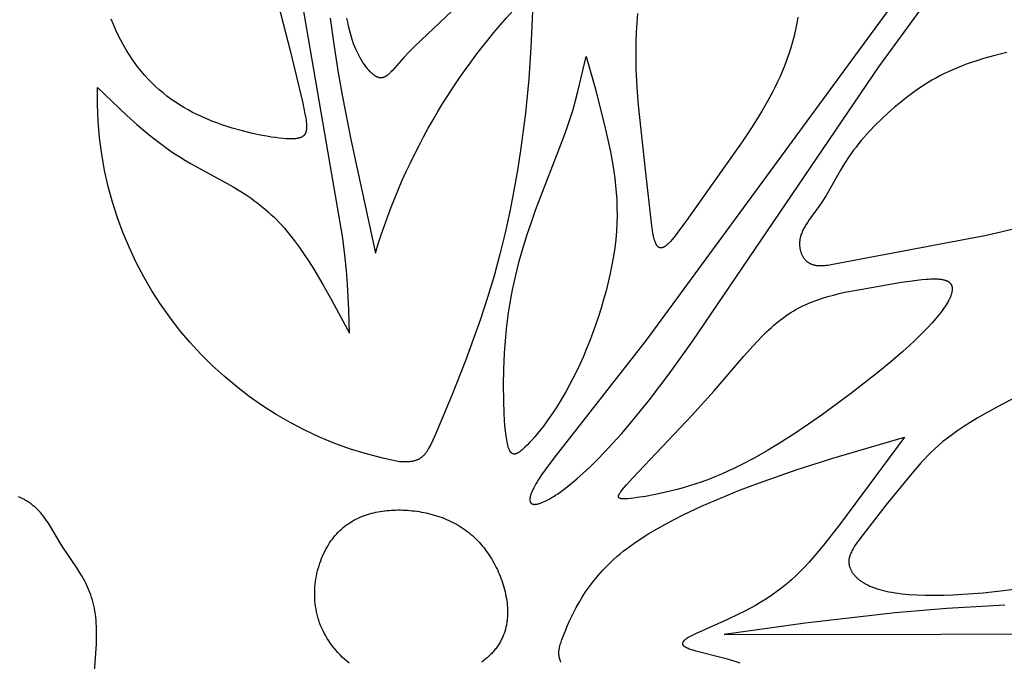
# Model space of a CAD drawing. Extents: x -190 to 200, y -197 to 228.
# Drawn here: x -28 to -20, y -96 to -90 of the extents above; entities that cross this region are included whole.
import ezdxf

# ---------------------------------------------------------------- set-up
doc = ezdxf.new("R2010")
doc.units = 0
doc.header["$MEASUREMENT"] = 0
doc.layers.add('DV1_LAYER_1', color=7, linetype='CONTINUOUS')

msp = doc.modelspace()

# ---------------------------------------------------------------- linework, layer by layer
at = {"layer": 'DV1_LAYER_1', "color": 5, "linetype": 'Continuous'}
for points in [[(-20.633, -89.6652), (-23.0244, -92.9287), (-23.8098, -93.9326), (-23.8835, -94.0305), (-23.9141, -94.0738), (-23.9405, -94.1136), (-23.9522, -94.1323), (-23.9628, -94.1502), (-23.9724, -94.1672), (-23.981, -94.1834), (-23.9886, -94.1987), (-23.992, -94.2061), (-23.9951, -94.2133), (-23.998, -94.2202), (-24.0007, -94.2269), (-24.0031, -94.2334), (-24.0053, -94.2397), (-24.0072, -94.2458), (-24.0088, -94.2516), (-24.0102, -94.2573), (-24.0114, -94.2627), (-24.0119, -94.2653), (-24.0123, -94.2679), (-24.0127, -94.2704), (-24.013, -94.2729), (-24.0133, -94.2753), (-24.0134, -94.2776), (-24.0136, -94.2799), (-24.0136, -94.2821), (-24.0137, -94.2843), (-24.0136, -94.2865), (-24.0135, -94.2885), (-24.0133, -94.2905), (-24.0131, -94.2925), (-24.0129, -94.2935), (-24.0128, -94.2944), (-24.0126, -94.2953), (-24.0124, -94.2962), (-24.0122, -94.2971), (-24.012, -94.298), (-24.0118, -94.2989), (-24.0116, -94.2998), (-24.0113, -94.3006), (-24.011, -94.3014), (-24.0107, -94.3022), (-24.0104, -94.303), (-24.0101, -94.3038), (-24.0098, -94.3046), (-24.0095, -94.3054), (-24.0091, -94.3061), (-24.0087, -94.3068), (-24.0083, -94.3075), (-24.0079, -94.3082), (-24.0075, -94.3089), (-24.0071, -94.3096), (-24.0066, -94.3103), (-24.0062, -94.3109), (-24.0057, -94.3115), (-24.0052, -94.3121), (-24.0047, -94.3127), (-24.0042, -94.3133), (-24.0036, -94.3139), (-24.0031, -94.3145), (-24.0025, -94.315), (-24.0019, -94.3155), (-24.0013, -94.316), (-24.0007, -94.3165), (-24.0001, -94.317), (-23.9995, -94.3175), (-23.9988, -94.3179), (-23.9982, -94.3184), (-23.9975, -94.3188), (-23.9968, -94.3192), (-23.9961, -94.3196), (-23.9953, -94.32), (-23.9946, -94.3204), (-23.9939, -94.3207), (-23.9931, -94.321), (-23.9923, -94.3214), (-23.9915, -94.3217), (-23.9907, -94.322), (-23.9899, -94.3222), (-23.989, -94.3225), (-23.9882, -94.3228), (-23.9873, -94.323), (-23.9864, -94.3232), (-23.9855, -94.3234), (-23.9846, -94.3236), (-23.9837, -94.3238), (-23.9828, -94.3239), (-23.9808, -94.3242), (-23.9789, -94.3244), (-23.9768, -94.3246), (-23.9748, -94.3247), (-23.9726, -94.3247), (-23.9704, -94.3247), (-23.9682, -94.3246), (-23.9658, -94.3245), (-23.9635, -94.3242), (-23.961, -94.324), (-23.9586, -94.3237), (-23.956, -94.3233), (-23.9534, -94.3228), (-23.9508, -94.3223), (-23.9481, -94.3217), (-23.9425, -94.3204), (-23.9367, -94.3188), (-23.9307, -94.317), (-23.9245, -94.3149), (-23.9181, -94.3126), (-23.9114, -94.3101), (-23.9045, -94.3073), (-23.8974, -94.3042), (-23.8826, -94.2973), (-23.867, -94.2894), (-23.8505, -94.2805), (-23.8331, -94.2705), (-23.8149, -94.2596), (-23.7959, -94.2475), (-23.7761, -94.2343), (-23.7554, -94.22), (-23.7339, -94.2045), (-23.7115, -94.1877), (-23.6642, -94.1505), (-23.6135, -94.1079), (-23.5593, -94.0596), (-23.5016, -94.0054), (-23.4403, -93.945), (-23.3755, -93.8781), (-23.3072, -93.8043), (-23.2351, -93.7235), (-23.1595, -93.6352), (-22.997, -93.4351), (-22.8195, -93.2017), (-22.6272, -92.9342), (-21.0455, -90.6009), (-20.5826, -89.9671)], [(-24.5151, -89.9706), (-24.9931, -90.4243), (-25.0437, -90.4761), (-25.0857, -90.5214), (-25.1847, -90.6341), (-25.195, -90.645), (-25.1999, -90.6501), (-25.2047, -90.6548), (-25.2094, -90.6593), (-25.2141, -90.6636), (-25.2187, -90.6676), (-25.2233, -90.6713), (-25.2278, -90.6747), (-25.2301, -90.6764), (-25.2323, -90.6779), (-25.2346, -90.6794), (-25.2368, -90.6809), (-25.239, -90.6822), (-25.2413, -90.6835), (-25.2435, -90.6847), (-25.2457, -90.6859), (-25.2479, -90.687), (-25.2502, -90.688), (-25.2524, -90.689), (-25.2546, -90.6899), (-25.2568, -90.6907), (-25.259, -90.6914), (-25.2612, -90.6921), (-25.2634, -90.6927), (-25.2657, -90.6933), (-25.2679, -90.6937), (-25.2701, -90.6941), (-25.2723, -90.6944), (-25.2745, -90.6947), (-25.2768, -90.6949), (-25.279, -90.695), (-25.2812, -90.695), (-25.2835, -90.695), (-25.2857, -90.6949), (-25.288, -90.6947), (-25.2903, -90.6944), (-25.2925, -90.6941), (-25.2948, -90.6937), (-25.2971, -90.6932), (-25.2994, -90.6926), (-25.3017, -90.692), (-25.304, -90.6913), (-25.3063, -90.6905), (-25.3087, -90.6897), (-25.311, -90.6887), (-25.3134, -90.6877), (-25.3157, -90.6866), (-25.3181, -90.6855), (-25.3205, -90.6842), (-25.3229, -90.6829), (-25.3254, -90.6815), (-25.3278, -90.68), (-25.3303, -90.6785), (-25.3327, -90.6768), (-25.3352, -90.6751), (-25.3377, -90.6733), (-25.3428, -90.6695), (-25.3479, -90.6653), (-25.3531, -90.6609), (-25.3584, -90.6561), (-25.3638, -90.6509), (-25.3693, -90.6455), (-25.3749, -90.6397), (-25.3805, -90.6335), (-25.3862, -90.6271), (-25.392, -90.6203), (-25.3978, -90.6132), (-25.4036, -90.6058), (-25.4095, -90.598), (-25.4214, -90.5815), (-25.4333, -90.5638), (-25.4451, -90.5448), (-25.4569, -90.5245), (-25.4686, -90.503), (-25.48, -90.4803), (-25.4912, -90.4564), (-25.502, -90.4312), (-25.5124, -90.4049), (-25.5223, -90.3774), (-25.5317, -90.3486), (-25.5405, -90.3188), (-25.5487, -90.2877), (-25.5562, -90.2555), (-25.5631, -90.2223), (-25.5693, -90.1881)], [(-26.1539, -90.0671), (-26.0518, -90.463), (-25.9454, -90.9114), (-25.9264, -91.0021), (-25.92, -91.0387), (-25.9176, -91.0551), (-25.9157, -91.0705), (-25.9144, -91.0848), (-25.914, -91.0917), (-25.9136, -91.0983), (-25.9134, -91.1047), (-25.9134, -91.111), (-25.9134, -91.1171), (-25.9136, -91.123), (-25.914, -91.1287), (-25.9145, -91.1343), (-25.9148, -91.137), (-25.9151, -91.1398), (-25.9155, -91.1424), (-25.9159, -91.145), (-25.9164, -91.1476), (-25.917, -91.1502), (-25.9176, -91.1527), (-25.9182, -91.1551), (-25.919, -91.1575), (-25.9197, -91.1599), (-25.9206, -91.1622), (-25.9215, -91.1645), (-25.9225, -91.1667), (-25.9235, -91.1689), (-25.9241, -91.17), (-25.9246, -91.1711), (-25.9252, -91.1721), (-25.9258, -91.1732), (-25.9265, -91.1742), (-25.9271, -91.1752), (-25.9278, -91.1762), (-25.9284, -91.1772), (-25.9292, -91.1782), (-25.9299, -91.1792), (-25.9306, -91.1802), (-25.9314, -91.1811), (-25.9322, -91.1821), (-25.933, -91.183), (-25.9338, -91.1839), (-25.9347, -91.1848), (-25.9356, -91.1857), (-25.9365, -91.1866), (-25.9374, -91.1874), (-25.9384, -91.1883), (-25.9393, -91.1891), (-25.9403, -91.19), (-25.9413, -91.1908), (-25.9424, -91.1916), (-25.9435, -91.1924), (-25.9446, -91.1932), (-25.9457, -91.1939), (-25.9468, -91.1947), (-25.948, -91.1954), (-25.9492, -91.1961), (-25.9517, -91.1976), (-25.9543, -91.1989), (-25.9569, -91.2002), (-25.9598, -91.2015), (-25.9627, -91.2027), (-25.9657, -91.2038), (-25.9689, -91.2049), (-25.9722, -91.2059), (-25.9756, -91.2069), (-25.9791, -91.2078), (-25.9827, -91.2087), (-25.9865, -91.2095), (-25.9904, -91.2103), (-25.9945, -91.211), (-25.9987, -91.2116), (-26.0075, -91.2127), (-26.0168, -91.2135), (-26.0268, -91.2141), (-26.0374, -91.2145), (-26.0486, -91.2146), (-26.0604, -91.2145), (-26.0729, -91.2141), (-26.0861, -91.2134), (-26.1144, -91.2113), (-26.1454, -91.2081), (-26.1786, -91.2039), (-26.214, -91.1987), (-26.2513, -91.1925), (-26.2901, -91.1853), (-26.3719, -91.168), (-26.4575, -91.1469), (-26.5452, -91.1222), (-26.5892, -91.1084), (-26.633, -91.0939), (-26.6764, -91.0784), (-26.7192, -91.0622), (-26.7612, -91.045), (-26.8023, -91.0271), (-26.8426, -91.0082), (-26.882, -90.9885), (-26.9206, -90.9679), (-26.9582, -90.9463), (-26.9951, -90.9238), (-27.0311, -90.9003), (-27.0663, -90.8758), (-27.1006, -90.8503), (-27.134, -90.8238), (-27.1667, -90.7962), (-27.1985, -90.7675), (-27.2294, -90.7378), (-27.2595, -90.7069), (-27.2888, -90.6749), (-27.3173, -90.6417), (-27.3449, -90.6074), (-27.3717, -90.5718), (-27.3977, -90.5351), (-27.4228, -90.4971), (-27.447, -90.4578), (-27.4704, -90.4173), (-27.4929, -90.3754), (-27.5145, -90.3323), (-27.5353, -90.2879), (-27.5551, -90.2421), (-27.5741, -90.1949)], [(-21.7345, -90.1779), (-21.744, -90.231), (-21.7547, -90.2839), (-21.7667, -90.3364), (-21.78, -90.3883), (-21.7945, -90.4395), (-21.8105, -90.4899), (-21.8276, -90.5394), (-21.8459, -90.588), (-21.8652, -90.6356), (-21.8853, -90.6823), (-21.9062, -90.7279), (-21.9277, -90.7725), (-21.9497, -90.8159), (-21.9946, -90.8994), (-22.0401, -90.978), (-22.0851, -91.0516), (-22.1285, -91.1197), (-22.2089, -91.2406), (-22.6802, -91.909), (-22.7544, -92.0094), (-22.7873, -92.0514), (-22.8027, -92.0698), (-22.8174, -92.0864), (-22.8244, -92.094), (-22.8313, -92.1011), (-22.8381, -92.1077), (-22.8446, -92.1137), (-22.8478, -92.1166), (-22.851, -92.1193), (-22.8541, -92.1218), (-22.8572, -92.1242), (-22.8603, -92.1265), (-22.8633, -92.1286), (-22.8662, -92.1306), (-22.8691, -92.1325), (-22.872, -92.1342), (-22.8735, -92.135), (-22.8749, -92.1357), (-22.8763, -92.1364), (-22.8777, -92.1371), (-22.8791, -92.1377), (-22.8804, -92.1383), (-22.8818, -92.1389), (-22.8832, -92.1394), (-22.8845, -92.1399), (-22.8859, -92.1404), (-22.8872, -92.1408), (-22.8885, -92.1411), (-22.8898, -92.1414), (-22.8911, -92.1417), (-22.8924, -92.142), (-22.8937, -92.1422), (-22.8949, -92.1423), (-22.8962, -92.1425), (-22.8975, -92.1425), (-22.8987, -92.1426), (-22.8999, -92.1426), (-22.9012, -92.1425), (-22.9018, -92.1425), (-22.9024, -92.1424), (-22.903, -92.1424), (-22.9036, -92.1423), (-22.9042, -92.1422), (-22.9048, -92.1421), (-22.9054, -92.142), (-22.906, -92.1419), (-22.9065, -92.1418), (-22.9071, -92.1417), (-22.9077, -92.1415), (-22.9083, -92.1414), (-22.9089, -92.1412), (-22.9095, -92.141), (-22.91, -92.1408), (-22.9106, -92.1406), (-22.9112, -92.1404), (-22.9117, -92.1402), (-22.9123, -92.14), (-22.9129, -92.1397), (-22.9134, -92.1395), (-22.914, -92.1392), (-22.9145, -92.1389), (-22.9151, -92.1386), (-22.9162, -92.138), (-22.9173, -92.1374), (-22.9184, -92.1367), (-22.9195, -92.1359), (-22.9205, -92.1351), (-22.9216, -92.1343), (-22.9226, -92.1334), (-22.9237, -92.1325), (-22.9247, -92.1315), (-22.9257, -92.1305), (-22.9267, -92.1294), (-22.9277, -92.1283), (-22.9287, -92.1271), (-22.9297, -92.1259), (-22.9307, -92.1247), (-22.9317, -92.1234), (-22.9326, -92.122), (-22.9336, -92.1206), (-22.9345, -92.1191), (-22.9355, -92.1176), (-22.9364, -92.1161), (-22.9373, -92.1145), (-22.9391, -92.1111), (-22.9409, -92.1076), (-22.9426, -92.1039), (-22.9444, -92.0999), (-22.946, -92.0958), (-22.9477, -92.0914), (-22.9493, -92.0869), (-22.9524, -92.0772), (-22.9555, -92.0667), (-22.9584, -92.0554), (-22.9612, -92.0433), (-22.9667, -92.0169), (-22.9719, -91.9875), (-22.9769, -91.955), (-23.0304, -91.4776), (-23.0899, -90.9283), (-23.1011, -90.7763), (-23.1085, -90.6211), (-23.1103, -90.5426), (-23.1108, -90.4638), (-23.1097, -90.3848), (-23.1069, -90.3058), (-23.1023, -90.2269), (-23.0959, -90.1483)], [(-19.957, -90.4788), (-20.0587, -90.504), (-20.1565, -90.5315), (-20.2036, -90.5461), (-20.2493, -90.5611), (-20.2936, -90.5766), (-20.3362, -90.5925), (-20.3773, -90.6089), (-20.4168, -90.6256), (-20.4547, -90.6427), (-20.4913, -90.6603), (-20.5266, -90.6782), (-20.5607, -90.6965), (-20.5938, -90.7153), (-20.6258, -90.7344), (-20.657, -90.7539), (-20.6873, -90.7739), (-20.717, -90.7943), (-20.7461, -90.815), (-20.803, -90.8578), (-20.8587, -90.9023), (-20.9138, -90.9484), (-20.9683, -90.9962), (-21.0217, -91.0455), (-21.0737, -91.0962), (-21.1239, -91.1483), (-21.1482, -91.1748), (-21.1719, -91.2016), (-21.195, -91.2286), (-21.2174, -91.256), (-21.2391, -91.2836), (-21.26, -91.3115), (-21.2802, -91.3397), (-21.2995, -91.368), (-21.3363, -91.4249), (-21.3707, -91.4817), (-21.4945, -91.6964), (-21.5244, -91.7443), (-21.5545, -91.7888), (-21.64, -91.9074), (-21.6525, -91.9258), (-21.6642, -91.9439), (-21.6751, -91.9618), (-21.6802, -91.9708), (-21.685, -91.9797), (-21.6896, -91.9886), (-21.6939, -91.9975), (-21.6979, -92.0065), (-21.7016, -92.0154), (-21.705, -92.0244), (-21.708, -92.0335), (-21.7094, -92.038), (-21.7107, -92.0425), (-21.712, -92.0471), (-21.7131, -92.0517), (-21.7142, -92.0563), (-21.7151, -92.0609), (-21.716, -92.0655), (-21.7168, -92.0701), (-21.7175, -92.0748), (-21.7181, -92.0794), (-21.7186, -92.0841), (-21.719, -92.0887), (-21.7194, -92.0934), (-21.7196, -92.098), (-21.7198, -92.1027), (-21.7198, -92.1073), (-21.7198, -92.1119), (-21.7197, -92.1166), (-21.7195, -92.1212), (-21.7192, -92.1257), (-21.7188, -92.1303), (-21.7183, -92.1349), (-21.7178, -92.1394), (-21.7171, -92.1439), (-21.7164, -92.1484), (-21.7155, -92.1528), (-21.7146, -92.1573), (-21.7136, -92.1616), (-21.7125, -92.166), (-21.7113, -92.1703), (-21.7101, -92.1746), (-21.7087, -92.1788), (-21.7073, -92.183), (-21.7057, -92.1872), (-21.7041, -92.1913), (-21.7024, -92.1953), (-21.7006, -92.1993), (-21.6987, -92.2032), (-21.6967, -92.2071), (-21.6947, -92.211), (-21.6925, -92.2147), (-21.6903, -92.2184), (-21.688, -92.2221), (-21.6856, -92.2257), (-21.6831, -92.2292), (-21.6805, -92.2326), (-21.6778, -92.2359), (-21.6751, -92.2392), (-21.6722, -92.2424), (-21.6693, -92.2456), (-21.6663, -92.2486), (-21.6632, -92.2516), (-21.66, -92.2544), (-21.6567, -92.2572), (-21.6534, -92.2599), (-21.6499, -92.2625), (-21.6464, -92.265), (-21.6428, -92.2674), (-21.6391, -92.2698), (-21.6353, -92.272), (-21.6314, -92.2741), (-21.6275, -92.2761), (-21.6235, -92.278), (-21.6193, -92.2797), (-21.6151, -92.2814), (-21.6108, -92.283), (-21.6064, -92.2844), (-21.602, -92.2857), (-21.5974, -92.2869), (-21.5928, -92.288), (-21.5881, -92.289), (-21.5833, -92.2899), (-21.5784, -92.2906), (-21.5734, -92.2912), (-21.5683, -92.2918), (-21.5631, -92.2922), (-21.5578, -92.2925), (-21.5524, -92.2927), (-21.5469, -92.2928), (-21.5414, -92.2928), (-21.5299, -92.2925), (-21.5179, -92.2918), (-21.5055, -92.2908), (-21.4927, -92.2894), (-21.4794, -92.2877), (-21.4656, -92.2856), (-21.4364, -92.2807), (-20.2808, -92.0632), (-20.1426, -92.0359), (-20.0086, -92.0067), (-19.8805, -91.9749)], [(-19.8341, -93.391), (-19.9987, -93.475), (-20.1446, -93.5549), (-20.2094, -93.5926), (-20.2689, -93.6286), (-20.3234, -93.6633), (-20.3734, -93.6967), (-20.4192, -93.729), (-20.4614, -93.7605), (-20.5001, -93.7912), (-20.536, -93.8213), (-20.5692, -93.851), (-20.6003, -93.8804), (-20.6297, -93.9098), (-20.6576, -93.9393), (-20.6847, -93.969), (-20.7638, -94.0615), (-20.986, -94.3329), (-21.1796, -94.5809), (-21.2158, -94.6299), (-21.2316, -94.6523), (-21.2459, -94.6734), (-21.2585, -94.6933), (-21.2642, -94.7029), (-21.2695, -94.7123), (-21.2744, -94.7214), (-21.2789, -94.7303), (-21.283, -94.7391), (-21.2867, -94.7476), (-21.2884, -94.7519), (-21.2899, -94.7561), (-21.2914, -94.7602), (-21.2928, -94.7643), (-21.294, -94.7684), (-21.2952, -94.7725), (-21.2962, -94.7765), (-21.2971, -94.7805), (-21.298, -94.7845), (-21.2987, -94.7885), (-21.2993, -94.7924), (-21.2998, -94.7964), (-21.3002, -94.8003), (-21.3005, -94.8042), (-21.3007, -94.8081), (-21.3007, -94.812), (-21.3007, -94.8158), (-21.3005, -94.8197), (-21.3003, -94.8236), (-21.2999, -94.8274), (-21.2994, -94.8313), (-21.2988, -94.8352), (-21.2981, -94.8391), (-21.2973, -94.843), (-21.2964, -94.8469), (-21.2953, -94.8508), (-21.2942, -94.8547), (-21.2929, -94.8586), (-21.2915, -94.8626), (-21.29, -94.8666), (-21.2884, -94.8706), (-21.2867, -94.8746), (-21.2848, -94.8786), (-21.2829, -94.8827), (-21.2808, -94.8868), (-21.2786, -94.8909), (-21.2762, -94.895), (-21.2738, -94.8992), (-21.2711, -94.9033), (-21.2684, -94.9075), (-21.2655, -94.9117), (-21.2625, -94.9159), (-21.2593, -94.92), (-21.256, -94.9242), (-21.2525, -94.9284), (-21.2488, -94.9326), (-21.245, -94.9368), (-21.241, -94.941), (-21.2369, -94.9451), (-21.2325, -94.9493), (-21.228, -94.9534), (-21.2234, -94.9575), (-21.2185, -94.9617), (-21.2135, -94.9657), (-21.2082, -94.9698), (-21.2028, -94.9739), (-21.1972, -94.9779), (-21.1914, -94.9819), (-21.1853, -94.9858), (-21.1791, -94.9897), (-21.1727, -94.9936), (-21.166, -94.9975), (-21.1591, -95.0013), (-21.1521, -95.0051), (-21.1372, -95.0125), (-21.1214, -95.0197), (-21.1047, -95.0267), (-21.087, -95.0335), (-21.0684, -95.04), (-21.0486, -95.0463), (-21.0279, -95.0523), (-21.006, -95.058), (-20.9831, -95.0634), (-20.959, -95.0684), (-20.9338, -95.0731), (-20.9074, -95.0775), (-20.8797, -95.0814), (-20.8508, -95.085), (-20.8207, -95.0881), (-20.7892, -95.0908), (-20.7225, -95.0949), (-20.651, -95.0972), (-20.5755, -95.0977), (-20.4965, -95.0967), (-20.4147, -95.094), (-20.3306, -95.0897), (-20.1581, -95.0768), (-19.9839, -95.0583), (-19.8129, -95.0346)], [(-23.7504, -95.6664), (-23.7538, -95.6577), (-23.7554, -95.6534), (-23.7569, -95.6492), (-23.7583, -95.645), (-23.7596, -95.6408), (-23.7607, -95.6367), (-23.7618, -95.6326), (-23.7628, -95.6285), (-23.7636, -95.6244), (-23.7644, -95.6204), (-23.7651, -95.6163), (-23.7657, -95.6122), (-23.7661, -95.6082), (-23.7665, -95.6041), (-23.7668, -95.6001), (-23.767, -95.596), (-23.7671, -95.5919), (-23.767, -95.5877), (-23.7669, -95.5835), (-23.7667, -95.5793), (-23.7664, -95.5751), (-23.766, -95.5708), (-23.7655, -95.5665), (-23.7649, -95.5621), (-23.7642, -95.5576), (-23.7634, -95.5531), (-23.7626, -95.5485), (-23.7605, -95.5392), (-23.7581, -95.5294), (-23.7553, -95.5194), (-23.7522, -95.5089), (-23.7487, -95.498), (-23.7405, -95.4746), (-23.72, -95.4211), (-23.6937, -95.3569), (-23.6781, -95.3212), (-23.6606, -95.2833), (-23.641, -95.2436), (-23.6193, -95.2021), (-23.5952, -95.1593), (-23.5687, -95.1152), (-23.5394, -95.0702), (-23.5237, -95.0474), (-23.5073, -95.0244), (-23.4902, -95.0013), (-23.4723, -94.9781), (-23.4536, -94.9548), (-23.4341, -94.9315), (-23.4137, -94.9082), (-23.3925, -94.8848), (-23.3705, -94.8616), (-23.3476, -94.8384), (-23.3237, -94.8153), (-23.299, -94.7923), (-23.2733, -94.7695), (-23.2466, -94.7468), (-23.219, -94.7244), (-23.1904, -94.7022), (-23.1608, -94.6802), (-23.1305, -94.6585), (-23.0672, -94.6156), (-23.0008, -94.5736), (-22.9317, -94.5326), (-22.86, -94.4924), (-22.7861, -94.4532), (-22.7102, -94.4149), (-22.5539, -94.3411), (-22.3932, -94.2712), (-22.2304, -94.2053), (-22.0679, -94.1434), (-21.7492, -94.0311), (-21.438, -93.9312), (-20.8283, -93.7518), (-21.3725, -94.4882), (-21.5048, -94.6591), (-21.5722, -94.741), (-21.6066, -94.7809), (-21.6415, -94.82), (-21.6772, -94.8582), (-21.7137, -94.8956), (-21.7512, -94.9321), (-21.7896, -94.9676), (-21.8293, -95.002), (-21.8702, -95.0354), (-21.9124, -95.0676), (-21.9562, -95.0987), (-22.0014, -95.1286), (-22.0479, -95.1572), (-22.0953, -95.1847), (-22.1432, -95.211), (-22.1914, -95.2361), (-22.2393, -95.2601), (-22.3334, -95.3048), (-22.6061, -95.4273), (-22.6332, -95.4408), (-22.6453, -95.4471), (-22.6564, -95.4533), (-22.6665, -95.4592), (-22.6756, -95.4649), (-22.6798, -95.4677), (-22.6838, -95.4704), (-22.6875, -95.4731), (-22.691, -95.4757), (-22.6943, -95.4783), (-22.6973, -95.4809), (-22.7001, -95.4834), (-22.7014, -95.4846), (-22.7026, -95.4858), (-22.7038, -95.487), (-22.7049, -95.4883), (-22.706, -95.4894), (-22.707, -95.4906), (-22.708, -95.4918), (-22.7089, -95.493), (-22.7097, -95.4941), (-22.7105, -95.4953), (-22.7112, -95.4964), (-22.7119, -95.4975), (-22.7122, -95.4981), (-22.7125, -95.4987), (-22.7128, -95.4992), (-22.7131, -95.4998), (-22.7134, -95.5003), (-22.7136, -95.5009), (-22.7138, -95.5014), (-22.714, -95.502), (-22.7142, -95.5025), (-22.7144, -95.5031), (-22.7146, -95.5036), (-22.7148, -95.5041), (-22.7149, -95.5047), (-22.7151, -95.5052), (-22.7152, -95.5058), (-22.7153, -95.5063), (-22.7154, -95.5068), (-22.7154, -95.5073), (-22.7155, -95.5079), (-22.7156, -95.5084), (-22.7156, -95.5089), (-22.7156, -95.5094), (-22.7156, -95.5099), (-22.7156, -95.5105), (-22.7156, -95.511), (-22.7156, -95.5115), (-22.7155, -95.512), (-22.7155, -95.5125), (-22.7154, -95.513), (-22.7153, -95.5135), (-22.7152, -95.514), (-22.7151, -95.5145), (-22.715, -95.515), (-22.7148, -95.5155), (-22.7147, -95.516), (-22.7145, -95.5165), (-22.7143, -95.517), (-22.7141, -95.5175), (-22.7139, -95.518), (-22.7137, -95.5185), (-22.7135, -95.519), (-22.7132, -95.5195), (-22.713, -95.52), (-22.7127, -95.5205), (-22.7124, -95.5209), (-22.7121, -95.5214), (-22.7118, -95.5219), (-22.7115, -95.5224), (-22.7111, -95.5229), (-22.7108, -95.5233), (-22.7104, -95.5238), (-22.71, -95.5243), (-22.7092, -95.5252), (-22.7084, -95.5262), (-22.7074, -95.5271), (-22.7065, -95.5281), (-22.7055, -95.529), (-22.7044, -95.5299), (-22.7033, -95.5308), (-22.7021, -95.5317), (-22.7009, -95.5327), (-22.6996, -95.5336), (-22.6983, -95.5345), (-22.697, -95.5354), (-22.6941, -95.5372), (-22.691, -95.539), (-22.6877, -95.5407), (-22.6842, -95.5425), (-22.6805, -95.5443), (-22.6766, -95.546), (-22.6682, -95.5495), (-22.659, -95.553), (-22.6491, -95.5565), (-22.6384, -95.56), (-22.627, -95.5635), (-22.6019, -95.5706), (-22.3565, -95.6327), (-22.3146, -95.645), (-22.2717, -95.6587), (-22.2283, -95.6738)], [(-27.7272, -95.8858), (-27.708, -95.6337), (-27.701, -95.5105), (-27.6994, -95.4508), (-27.6996, -95.3928), (-27.7004, -95.3646), (-27.7017, -95.3369), (-27.7037, -95.3099), (-27.7063, -95.2835), (-27.7095, -95.2578), (-27.7134, -95.2328), (-27.718, -95.2084), (-27.7231, -95.1846), (-27.7288, -95.1615), (-27.735, -95.139), (-27.7417, -95.117), (-27.7489, -95.0956), (-27.7566, -95.0747), (-27.7646, -95.0543), (-27.7731, -95.0344), (-27.7819, -95.0149), (-27.791, -94.9959), (-27.8004, -94.9773), (-27.8101, -94.959), (-27.82, -94.9412), (-27.8405, -94.9065), (-27.8615, -94.873), (-27.9869, -94.6882), (-28.0056, -94.6584), (-28.0916, -94.513), (-28.1091, -94.4852), (-28.1273, -94.4582), (-28.1367, -94.4449), (-28.1464, -94.4319), (-28.1564, -94.419), (-28.1667, -94.4064), (-28.1773, -94.394), (-28.1884, -94.3819), (-28.1999, -94.3701), (-28.2118, -94.3585), (-28.2242, -94.3472), (-28.2371, -94.3362), (-28.2506, -94.3255), (-28.2575, -94.3203), (-28.2646, -94.3151), (-28.2718, -94.3101), (-28.2792, -94.3051), (-28.2868, -94.3002), (-28.2945, -94.2954), (-28.3024, -94.2907), (-28.3105, -94.2861), (-28.3187, -94.2816), (-28.3271, -94.2771), (-28.3445, -94.2686), (-28.3626, -94.2603)], [(-25.5509, -95.6768), (-25.5711, -95.6601), (-25.5907, -95.6428), (-25.6096, -95.625), (-25.6279, -95.6067), (-25.6456, -95.5879), (-25.6626, -95.5686), (-25.679, -95.5488), (-25.6946, -95.5286), (-25.7096, -95.508), (-25.7238, -95.4871), (-25.7373, -95.4658), (-25.75, -95.4442), (-25.762, -95.4222), (-25.7731, -95.4), (-25.7835, -95.3776), (-25.7931, -95.3549), (-25.8018, -95.3321), (-25.8058, -95.3205), (-25.8097, -95.309), (-25.8133, -95.2974), (-25.8167, -95.2858), (-25.8228, -95.2625), (-25.8282, -95.2391), (-25.8327, -95.2156), (-25.8364, -95.192), (-25.8393, -95.1684), (-25.8415, -95.1448), (-25.8429, -95.1213), (-25.8436, -95.0977), (-25.8436, -95.0742), (-25.8428, -95.0508), (-25.8414, -95.0275), (-25.8393, -95.0043), (-25.8365, -94.9813), (-25.8332, -94.9585), (-25.8291, -94.9359), (-25.8245, -94.9135), (-25.8193, -94.8913), (-25.8135, -94.8694), (-25.8072, -94.8478), (-25.8003, -94.8265), (-25.7929, -94.8056), (-25.785, -94.785), (-25.7766, -94.7648), (-25.7677, -94.7451), (-25.7583, -94.7257), (-25.7485, -94.7068), (-25.7383, -94.6884), (-25.7277, -94.6705), (-25.7166, -94.6532), (-25.7052, -94.6363), (-25.6934, -94.6201), (-25.6813, -94.6045), (-25.6688, -94.5894), (-25.656, -94.5749), (-25.6429, -94.561), (-25.6294, -94.5477), (-25.6156, -94.5349), (-25.6016, -94.5227), (-25.5872, -94.511), (-25.5725, -94.4999), (-25.5576, -94.4892), (-25.5424, -94.4791), (-25.5269, -94.4696), (-25.5111, -94.4605), (-25.4951, -94.4519), (-25.4789, -94.4438), (-25.4624, -94.4362), (-25.4457, -94.4291), (-25.4287, -94.4224), (-25.4115, -94.4162), (-25.3942, -94.4104), (-25.3766, -94.4051), (-25.3588, -94.4002), (-25.3408, -94.3957), (-25.3227, -94.3917), (-25.3044, -94.3881), (-25.2859, -94.3848), (-25.2672, -94.382), (-25.2484, -94.3796), (-25.2295, -94.3775), (-25.2104, -94.3758), (-25.1912, -94.3745), (-25.1718, -94.3735), (-25.1524, -94.3729), (-25.1328, -94.3726), (-25.1132, -94.3727), (-25.0934, -94.3731), (-25.0736, -94.3739), (-25.0538, -94.3751), (-25.0339, -94.3766), (-25.014, -94.3785), (-24.9941, -94.3808), (-24.9742, -94.3834), (-24.9544, -94.3864), (-24.9345, -94.3898), (-24.9147, -94.3936), (-24.895, -94.3977), (-24.8753, -94.4022), (-24.8557, -94.4072), (-24.8362, -94.4125), (-24.8169, -94.4182), (-24.7976, -94.4243), (-24.7785, -94.4308), (-24.7596, -94.4377), (-24.7408, -94.445), (-24.7222, -94.4527), (-24.7038, -94.4608), (-24.6856, -94.4693), (-24.6676, -94.4783), (-24.6499, -94.4876), (-24.6324, -94.4974), (-24.6152, -94.5076), (-24.5982, -94.5182), (-24.5815, -94.5292), (-24.5652, -94.5407), (-24.5491, -94.5526), (-24.5334, -94.565), (-24.518, -94.5777), (-24.5029, -94.5908), (-24.4881, -94.6043), (-24.4737, -94.6182), (-24.4596, -94.6325), (-24.4458, -94.6471), (-24.4324, -94.662), (-24.4193, -94.6772), (-24.4066, -94.6927), (-24.3942, -94.7086), (-24.3822, -94.7247), (-24.3705, -94.7411), (-24.3592, -94.7577), (-24.3483, -94.7746), (-24.3377, -94.7918), (-24.3275, -94.8091), (-24.3176, -94.8267), (-24.3081, -94.8444), (-24.2991, -94.8623), (-24.2903, -94.8804), (-24.282, -94.8987), (-24.2741, -94.9171), (-24.2665, -94.9356), (-24.2594, -94.9543), (-24.2526, -94.9731), (-24.2463, -94.9919), (-24.2403, -95.0109), (-24.2348, -95.0299), (-24.2296, -95.049), (-24.2249, -95.0681), (-24.2206, -95.0872), (-24.2167, -95.1064), (-24.2133, -95.1256), (-24.2103, -95.1448), (-24.2079, -95.1639), (-24.2059, -95.1831), (-24.2044, -95.2022), (-24.2035, -95.2213), (-24.2031, -95.2403), (-24.2033, -95.2593), (-24.2041, -95.2781), (-24.2055, -95.2969), (-24.2075, -95.3156), (-24.2088, -95.3249), (-24.2102, -95.3342), (-24.2118, -95.3435), (-24.2135, -95.3527), (-24.2154, -95.3619), (-24.2175, -95.371), (-24.2197, -95.3802), (-24.2221, -95.3892), (-24.2247, -95.3983), (-24.2275, -95.4073), (-24.2305, -95.4162), (-24.2336, -95.4252), (-24.2369, -95.434), (-24.2404, -95.4429), (-24.2442, -95.4517), (-24.248, -95.4604), (-24.2521, -95.4691), (-24.2564, -95.4777), (-24.2609, -95.4863), (-24.2656, -95.4949), (-24.2705, -95.5033), (-24.2756, -95.5118), (-24.2809, -95.5201), (-24.2864, -95.5284), (-24.2921, -95.5367), (-24.298, -95.5449), (-24.3041, -95.553), (-24.3105, -95.5611), (-24.3171, -95.5691), (-24.3239, -95.577), (-24.3309, -95.5848), (-24.3382, -95.5926), (-24.3457, -95.6004), (-24.3534, -95.608), (-24.3613, -95.6156), (-24.3695, -95.6231), (-24.3779, -95.6305), (-24.3866, -95.6379), (-24.3954, -95.6451), (-24.4046, -95.6523), (-24.4235, -95.6664)]]:
    msp.add_lwpolyline(points, dxfattribs=at)
for points in [[(-25.712, -90.1865), (-25.6792, -90.4274), (-25.6442, -90.6512), (-25.608, -90.8578), (-25.5363, -91.2195), (-25.3277, -92.1877, -0.124447), (-23.984, -89.9424), (-24.0052, -90.4374), (-24.0238, -90.7042), (-24.0519, -90.9942), (-24.0928, -91.3124), (-24.1189, -91.4809), (-24.1491, -91.6544), (-24.1838, -91.832), (-24.2234, -92.0128), (-24.2682, -92.1959), (-24.3185, -92.3805), (-24.3743, -92.5653), (-24.4341, -92.748), (-24.5591, -93.096), (-24.6793, -93.4031), (-24.8206, -93.7406), (-24.8384, -93.7798), (-24.8553, -93.8145), (-24.8635, -93.8302), (-24.8717, -93.8448), (-24.8798, -93.8585), (-24.8838, -93.8649), (-24.8879, -93.8711), (-24.8919, -93.8771), (-24.896, -93.8828), (-24.9001, -93.8883), (-24.9043, -93.8936), (-24.9084, -93.8986), (-24.9127, -93.9034), (-24.9169, -93.908), (-24.9213, -93.9124), (-24.9256, -93.9166), (-24.9301, -93.9206), (-24.9346, -93.9244), (-24.9369, -93.9262), (-24.9392, -93.9279), (-24.9415, -93.9297), (-24.9439, -93.9313), (-24.9463, -93.9329), (-24.9487, -93.9345), (-24.9511, -93.936), (-24.9535, -93.9375), (-24.956, -93.9389), (-24.9585, -93.9403), (-24.961, -93.9417), (-24.9636, -93.943), (-24.9662, -93.9442), (-24.9688, -93.9454), (-24.9714, -93.9466), (-24.9741, -93.9477), (-24.9795, -93.9498), (-24.9851, -93.9518), (-24.9908, -93.9536), (-24.9966, -93.9552), (-25.0026, -93.9567), (-25.0088, -93.958), (-25.0151, -93.9592), (-25.0216, -93.9602), (-25.0282, -93.9611), (-25.0351, -93.9619), (-25.0421, -93.9625), (-25.0493, -93.963), (-25.0567, -93.9634), (-25.0721, -93.9638), (-25.0883, -93.9638), (-25.1055, -93.9633), (-25.1236, -93.9624, -0.367386), (-27.6921, -90.7759), (-27.4414, -91.0154), (-27.3558, -91.0923), (-27.2685, -91.1667), (-27.224, -91.2027), (-27.179, -91.2379), (-27.1333, -91.2721), (-27.0869, -91.3053), (-27.0398, -91.3374), (-26.9918, -91.3684), (-26.9431, -91.3981), (-26.8936, -91.4268), (-26.5879, -91.5938), (-26.5367, -91.6232), (-26.4857, -91.6539), (-26.4352, -91.6861), (-26.3851, -91.72), (-26.3603, -91.7377), (-26.3357, -91.756), (-26.3113, -91.7748), (-26.287, -91.7942), (-26.263, -91.8143), (-26.2392, -91.835), (-26.2157, -91.8565), (-26.1925, -91.8787), (-26.1695, -91.9017), (-26.1468, -91.9254), (-26.1243, -91.9499), (-26.1021, -91.975), (-26.0802, -92.0009), (-26.0585, -92.0274), (-26.0157, -92.0823), (-25.9738, -92.1396), (-25.9327, -92.199), (-25.8923, -92.2603), (-25.8526, -92.3234), (-25.7746, -92.4541), (-25.6984, -92.5895), (-25.5489, -92.8681), (-25.5541, -92.6696), (-25.5652, -92.4538), (-25.5747, -92.3341), (-25.5879, -92.2035), (-25.6055, -92.06), (-25.9889, -89.813)], [(-19.974, -95.1818), (-20.4672, -95.2107), (-20.9058, -95.2491), (-21.6733, -95.337), (-22.362, -95.4313), (-18.671, -95.4262, 0.052421)]]:
    msp.add_lwpolyline(points, format="xyb", dxfattribs=at)
for points in [[(-24.2162, -93.7405), (-24.221, -93.7004), (-24.2252, -93.6557), (-24.2319, -93.5539), (-24.2359, -93.4382), (-24.2368, -93.3117), (-24.2344, -93.1777), (-24.2283, -93.0391), (-24.2181, -92.8992), (-24.2114, -92.8297), (-24.2035, -92.7611), (-24.1944, -92.6936), (-24.1842, -92.6273), (-24.173, -92.5622), (-24.1608, -92.4983), (-24.1337, -92.374), (-24.1036, -92.2544), (-24.0711, -92.1392), (-24.0367, -92.0284), (-24.001, -91.922), (-23.9646, -91.8198), (-23.7243, -91.1983), (-23.6961, -91.1187), (-23.6702, -91.0403), (-23.6466, -90.9629), (-23.6047, -90.8107), (-23.5335, -90.5123), (-23.4561, -90.7924), (-23.3724, -91.1244), (-23.35, -91.2214), (-23.3281, -91.3247), (-23.308, -91.4343), (-23.2992, -91.4914), (-23.2913, -91.5499), (-23.2845, -91.61), (-23.2791, -91.6715), (-23.2751, -91.7344), (-23.2728, -91.7987), (-23.2723, -91.8645), (-23.2737, -91.9316), (-23.2774, -92.0001), (-23.2833, -92.0699), (-23.2917, -92.141), (-23.3024, -92.2132), (-23.3153, -92.2862), (-23.3303, -92.3598), (-23.3472, -92.4337), (-23.3658, -92.5076), (-23.3861, -92.5814), (-23.4079, -92.6547), (-23.431, -92.7273), (-23.4553, -92.799), (-23.4806, -92.8695), (-23.5069, -92.9385), (-23.534, -93.0058), (-23.5616, -93.0711), (-23.5898, -93.1343), (-23.6183, -93.195), (-23.647, -93.253), (-23.6758, -93.3083), (-23.7046, -93.361), (-23.7333, -93.411), (-23.7619, -93.4585), (-23.7902, -93.5034), (-23.8181, -93.5458), (-23.8455, -93.5858), (-23.8723, -93.6232), (-23.8986, -93.6583), (-23.924, -93.691), (-23.9486, -93.7213), (-23.9723, -93.7493), (-23.9949, -93.775), (-24.0164, -93.7985), (-24.0366, -93.8197), (-24.0556, -93.8387), (-24.0646, -93.8473), (-24.0733, -93.8553), (-24.0817, -93.8627), (-24.0897, -93.8694), (-24.0937, -93.8726), (-24.0975, -93.8755), (-24.1013, -93.8783), (-24.105, -93.8808), (-24.1087, -93.8832), (-24.1123, -93.8854), (-24.1158, -93.8875), (-24.1175, -93.8884), (-24.1192, -93.8893), (-24.1209, -93.8902), (-24.1226, -93.891), (-24.1243, -93.8917), (-24.1259, -93.8924), (-24.1275, -93.8931), (-24.1292, -93.8937), (-24.1308, -93.8942), (-24.1323, -93.8947), (-24.1339, -93.8952), (-24.1355, -93.8956), (-24.137, -93.8959), (-24.1385, -93.8962), (-24.14, -93.8965), (-24.1415, -93.8967), (-24.143, -93.8968), (-24.1437, -93.8969), (-24.1444, -93.8969), (-24.1452, -93.8969), (-24.1459, -93.8969), (-24.1466, -93.8969), (-24.1473, -93.8969), (-24.148, -93.8969), (-24.1487, -93.8968), (-24.1494, -93.8968), (-24.1501, -93.8967), (-24.1508, -93.8966), (-24.1515, -93.8965), (-24.1522, -93.8964), (-24.1529, -93.8963), (-24.1536, -93.8961), (-24.1542, -93.896), (-24.1549, -93.8958), (-24.1556, -93.8956), (-24.1562, -93.8954), (-24.1569, -93.8952), (-24.1576, -93.895), (-24.1582, -93.8947), (-24.1589, -93.8945), (-24.1595, -93.8942), (-24.1602, -93.8939), (-24.1608, -93.8936), (-24.1614, -93.8933), (-24.1621, -93.893), (-24.1627, -93.8927), (-24.1633, -93.8923), (-24.164, -93.8919), (-24.1646, -93.8916), (-24.1652, -93.8912), (-24.1658, -93.8907), (-24.1664, -93.8903), (-24.167, -93.8899), (-24.1676, -93.8894), (-24.1682, -93.8889), (-24.1688, -93.8884), (-24.1694, -93.8879), (-24.1706, -93.8869), (-24.1718, -93.8858), (-24.1729, -93.8846), (-24.174, -93.8834), (-24.1752, -93.8821), (-24.1763, -93.8807), (-24.1774, -93.8793), (-24.1785, -93.8778), (-24.1795, -93.8763), (-24.1806, -93.8747), (-24.1817, -93.873), (-24.1827, -93.8712), (-24.1837, -93.8694), (-24.1847, -93.8676), (-24.1857, -93.8656), (-24.1877, -93.8616), (-24.1896, -93.8572), (-24.1915, -93.8527), (-24.1934, -93.8478), (-24.1952, -93.8427), (-24.1969, -93.8372), (-24.1986, -93.8315), (-24.2003, -93.8256), (-24.2019, -93.8193), (-24.2051, -93.8059), (-24.208, -93.7914), (-24.2109, -93.7757), (-24.2136, -93.7587)], [(-23.1406, -94.1023), (-22.6356, -93.5671), (-22.4467, -93.3575), (-22.1939, -93.0638), (-22.115, -92.9755), (-22.0759, -92.9336), (-22.0369, -92.8934), (-21.9977, -92.855), (-21.9583, -92.8185), (-21.9384, -92.8009), (-21.9184, -92.7839), (-21.8983, -92.7674), (-21.878, -92.7514), (-21.8576, -92.736), (-21.8369, -92.7212), (-21.8161, -92.7069), (-21.795, -92.6932), (-21.7737, -92.6801), (-21.7521, -92.6677), (-21.7303, -92.6557), (-21.7083, -92.6443), (-21.6861, -92.6335), (-21.6637, -92.6231), (-21.6411, -92.6133), (-21.6183, -92.6039), (-21.5953, -92.5949), (-21.5722, -92.5864), (-21.5255, -92.5705), (-21.4783, -92.5561), (-21.4306, -92.5431), (-21.3825, -92.5312), (-21.3341, -92.5203), (-21.2368, -92.5008), (-20.8521, -92.4351), (-20.7632, -92.4216), (-20.7211, -92.4161), (-20.6808, -92.4116), (-20.6426, -92.4082), (-20.6243, -92.407), (-20.6067, -92.4061), (-20.5896, -92.4057), (-20.5733, -92.4056), (-20.5576, -92.4059), (-20.5427, -92.4066), (-20.5355, -92.4071), (-20.5285, -92.4078), (-20.5216, -92.4086), (-20.515, -92.4095), (-20.5086, -92.4105), (-20.5024, -92.4116), (-20.4964, -92.4129), (-20.4906, -92.4142), (-20.4851, -92.4158), (-20.4797, -92.4174), (-20.4771, -92.4183), (-20.4746, -92.4192), (-20.4721, -92.4202), (-20.4697, -92.4211), (-20.4673, -92.4222), (-20.465, -92.4232), (-20.4627, -92.4243), (-20.4606, -92.4254), (-20.4584, -92.4266), (-20.4564, -92.4278), (-20.4543, -92.429), (-20.4524, -92.4303), (-20.4505, -92.4316), (-20.4487, -92.433), (-20.4469, -92.4343), (-20.4452, -92.4358), (-20.4435, -92.4372), (-20.4419, -92.4387), (-20.4404, -92.4403), (-20.439, -92.4418), (-20.4375, -92.4434), (-20.4362, -92.4451), (-20.4349, -92.4468), (-20.4337, -92.4485), (-20.4325, -92.4502), (-20.4314, -92.452), (-20.4304, -92.4539), (-20.4294, -92.4557), (-20.4284, -92.4576), (-20.4276, -92.4595), (-20.4267, -92.4615), (-20.426, -92.4635), (-20.4253, -92.4655), (-20.4247, -92.4676), (-20.4241, -92.4697), (-20.4236, -92.4719), (-20.4231, -92.474), (-20.4227, -92.4763), (-20.4223, -92.4785), (-20.4221, -92.4808), (-20.4218, -92.4831), (-20.4216, -92.4854), (-20.4215, -92.4878), (-20.4215, -92.4902), (-20.4215, -92.4927), (-20.4215, -92.4951), (-20.4216, -92.4977), (-20.4218, -92.5002), (-20.422, -92.5028), (-20.4223, -92.5054), (-20.4227, -92.508), (-20.4231, -92.5107), (-20.4235, -92.5134), (-20.424, -92.5162), (-20.4252, -92.5217), (-20.4266, -92.5274), (-20.4282, -92.5332), (-20.4301, -92.5392), (-20.4322, -92.5453), (-20.4344, -92.5515), (-20.437, -92.5578), (-20.4397, -92.5642), (-20.4426, -92.5707), (-20.4458, -92.5774), (-20.4491, -92.5842), (-20.4565, -92.5981), (-20.4648, -92.6125), (-20.4738, -92.6273), (-20.4837, -92.6425), (-20.4944, -92.6582), (-20.5059, -92.6742), (-20.5183, -92.6907), (-20.5314, -92.7076), (-20.56, -92.7425), (-20.5918, -92.7788), (-20.6265, -92.8166), (-20.6643, -92.8557), (-20.7049, -92.8961), (-20.7483, -92.9376), (-20.8423, -93.0234), (-20.9448, -93.112), (-21.0539, -93.2024), (-21.2858, -93.384), (-21.525, -93.5596), (-21.6436, -93.6425), (-21.7608, -93.7213), (-21.8767, -93.7958), (-21.9913, -93.8656), (-22.1049, -93.9304), (-22.2174, -93.9897), (-22.2732, -94.0173), (-22.3289, -94.0434), (-22.3843, -94.068), (-22.4395, -94.0911), (-22.4945, -94.1125), (-22.5491, -94.1325), (-22.6031, -94.1509), (-22.6563, -94.1679), (-22.7085, -94.1834), (-22.7594, -94.1976), (-22.857, -94.2221), (-22.9474, -94.2417), (-23.0289, -94.2568), (-23.0999, -94.2677), (-23.1311, -94.2717), (-23.159, -94.2748), (-23.1835, -94.277), (-23.1945, -94.2777), (-23.2046, -94.2782), (-23.2139, -94.2783), (-23.2182, -94.2783), (-23.2223, -94.2782), (-23.2262, -94.278), (-23.2299, -94.2777), (-23.2333, -94.2773), (-23.235, -94.2771), (-23.2366, -94.2769), (-23.2381, -94.2766), (-23.2396, -94.2763), (-23.2411, -94.276), (-23.2424, -94.2757), (-23.2438, -94.2753), (-23.2451, -94.2749), (-23.2463, -94.2745), (-23.2475, -94.2741), (-23.248, -94.2739), (-23.2486, -94.2736), (-23.2491, -94.2734), (-23.2496, -94.2731), (-23.2501, -94.2729), (-23.2506, -94.2726), (-23.2511, -94.2724), (-23.2516, -94.2721), (-23.2521, -94.2718), (-23.2525, -94.2715), (-23.2529, -94.2712), (-23.2533, -94.2709), (-23.2538, -94.2706), (-23.2541, -94.2703), (-23.2545, -94.27), (-23.2549, -94.2697), (-23.2552, -94.2693), (-23.2556, -94.269), (-23.2559, -94.2687), (-23.2562, -94.2683), (-23.2565, -94.2679), (-23.2568, -94.2676), (-23.2571, -94.2672), (-23.2573, -94.2668), (-23.2576, -94.2664), (-23.2578, -94.266), (-23.258, -94.2656), (-23.2582, -94.2652), (-23.2584, -94.2648), (-23.2586, -94.2644), (-23.2588, -94.2639), (-23.2589, -94.2635), (-23.259, -94.263), (-23.2592, -94.2626), (-23.2593, -94.2621), (-23.2594, -94.2616), (-23.2595, -94.2612), (-23.2595, -94.2607), (-23.2596, -94.2602), (-23.2596, -94.2597), (-23.2597, -94.2592), (-23.2597, -94.2586), (-23.2597, -94.2581), (-23.2597, -94.2576), (-23.2596, -94.257), (-23.2596, -94.2565), (-23.2596, -94.2559), (-23.2595, -94.2553), (-23.2594, -94.2548), (-23.2593, -94.2542), (-23.2592, -94.2536), (-23.2591, -94.253), (-23.259, -94.2524), (-23.2588, -94.2518), (-23.2585, -94.2505), (-23.2581, -94.2492), (-23.2577, -94.2479), (-23.2572, -94.2465), (-23.2566, -94.2451), (-23.256, -94.2437), (-23.2554, -94.2422), (-23.2547, -94.2407), (-23.2539, -94.2392), (-23.2523, -94.236), (-23.2504, -94.2327), (-23.2483, -94.2292), (-23.246, -94.2256), (-23.2434, -94.2218), (-23.2407, -94.2178), (-23.2345, -94.2095), (-23.2275, -94.2004), (-23.211, -94.1803), (-23.1909, -94.1574)]]:
    msp.add_lwpolyline(points, close=True, dxfattribs=at)
msp.add_circle((-95.0141, -101.6388), 95.0978, dxfattribs=at)

doc.saveas('drawing.dxf')
